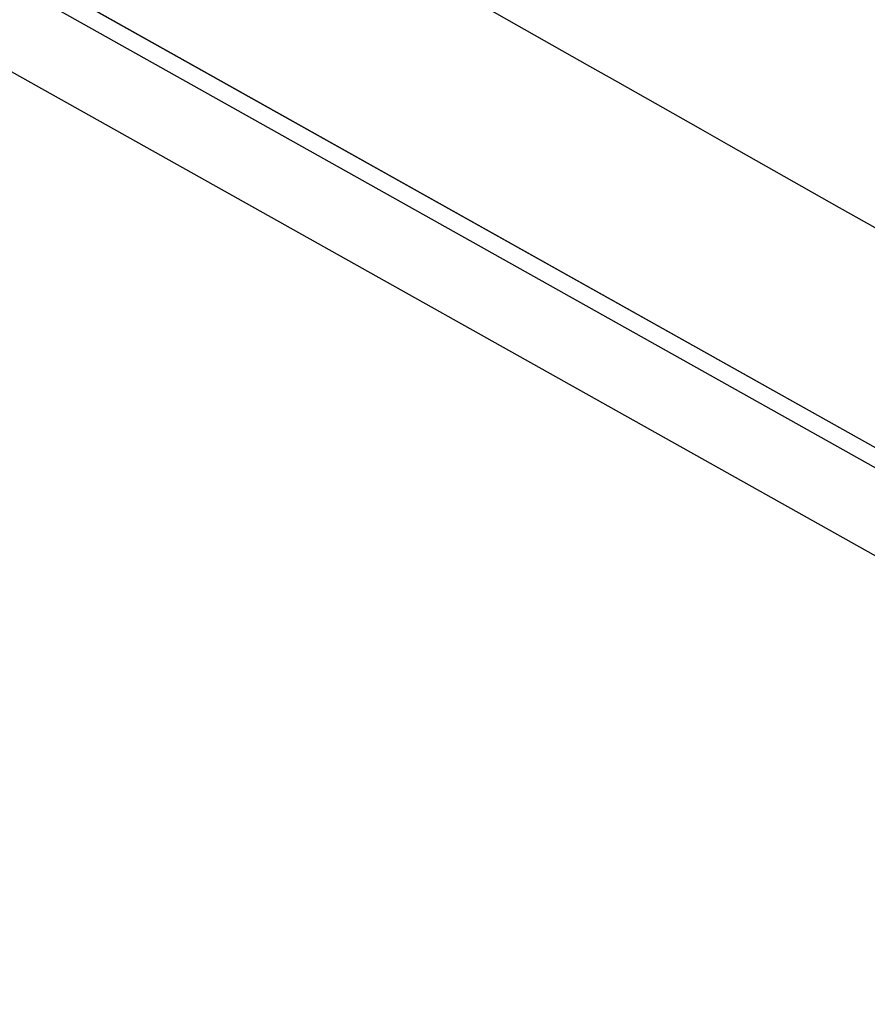
# Model space of a CAD drawing. Extents: x 0 to 841, y 0 to 594.
# Drawn here: x 746 to 747, y 440 to 440 of the extents above; entities that cross this region are included whole.
import ezdxf
from ezdxf.enums import TextEntityAlignment as Align

# ---------------------------------------------------------------- set-up
doc = ezdxf.new("R2010")
doc.units = 0
doc.header["$LTSCALE"] = 46.255
doc.layers.get('0').update_dxf_attribs({"linetype": 'CONTINUOUS'})
doc.layers.add('DIMENSION', color=7, linetype='CONTINUOUS')
doc.styles.get("Standard").update_dxf_attribs({"font": 'arial.ttf'})
doc.dimstyles.get("Standard").update_dxf_attribs({"dimtxt": 2.5, "dimasz": 2.5, "dimexe": 1.25, "dimexo": 0.625, "dimtad": 1, "dimcen": 2.5, "dimazin": 3, "dimtfac": 1, "dimtmove": 0, "dimatfit": 3})

# ---------------------------------------------------------------- blocks, each defined once
blk = doc.blocks.new('_FILLED')
at = {"color": 0, "linetype": 'BYBLOCK'}
blk.add_solid([(0, 0), (-1, 0.1875), (-1, -0.1875)], dxfattribs=at)
blk = doc.blocks.new('*D24')
at = {"layer": 'DIMENSION', "color": 2, "linetype": 'CONTINUOUS'}
for p, q in [((581.95453, 456.07388), (581.95453, 266.96861)), ((748.41921, 308.61814), (748.41921, 266.96861)), ((581.95453, 268.96861), (665.18687, 268.96861)), ((748.41921, 268.96861), (665.18687, 268.96861))]:
    blk.add_line(p, q, dxfattribs=at)
at = {"layer": 'DIMENSION', "color": 2, "linetype": 'CONTINUOUS', "xscale": 4, "yscale": 4, "zscale": 4, "rotation": 180}
blk.add_blockref('_FILLED', (581.95453, 268.96861), dxfattribs=at)
at = {"layer": 'DIMENSION', "color": 2, "linetype": 'CONTINUOUS', "xscale": 4, "yscale": 4, "zscale": 4}
blk.add_blockref('_FILLED', (748.41921, 268.96861), dxfattribs=at)
at = {"layer": 'DIMENSION', "color": 5, "linetype": 'CONTINUOUS'}
blk.add_text('832', height=3.5, dxfattribs=at).set_placement((665.18687, 269.84361), align=Align.CENTER)

msp = doc.modelspace()

# ---------------------------------------------------------------- linework, layer by layer
at = {"color": 9, "linetype": 'CONTINUOUS'}
msp.add_line((747.26683, 439.83091), (745.1025, 441.04361), dxfattribs=at)
at = {"color": 7, "linetype": 'CONTINUOUS'}
msp.add_lwpolyline([(747.26679, 439.83098), (745.10767, 441.04082), (742.91934, 442.22513), (740.71381, 443.37709), (738.50249, 444.49104)], dxfattribs=at)
at = {"color": 9, "linetype": 'CONTINUOUS'}
for points in [[(738.4947, 444.48605), (740.7132, 443.36845), (742.91512, 442.21834), (745.09991, 441.036), (747.26701, 439.82173)], [(738.4775, 444.45539), (740.69637, 443.33763), (742.89864, 442.18733), (745.08377, 441.0048), (747.25121, 439.79033)]]:
    msp.add_lwpolyline(points, dxfattribs=at)
at = {"color": 7, "linetype": 'CONTINUOUS'}
msp.add_arc((665.29207, 296.23061), 165.435, 59.9874375, 60.6328102, dxfattribs=at)

# ---------------------------------------------------------------- dimensions: what is measured, and where the dimension line sits
at = {"layer": 'DIMENSION', "color": 2, "linetype": 'CONTINUOUS'}
dim = msp.add_linear_dim(base=(748.41921, 268.96861), p1=(581.95453, 456.07388), p2=(748.41921, 308.61814), dimstyle='Standard', dxfattribs=at)
dim.commit()
dim.dimension.update_dxf_attribs({"geometry": '*D24', "text_midpoint": (665.14856, 268.96861), "dimtype": 128})

doc.saveas('drawing.dxf')
